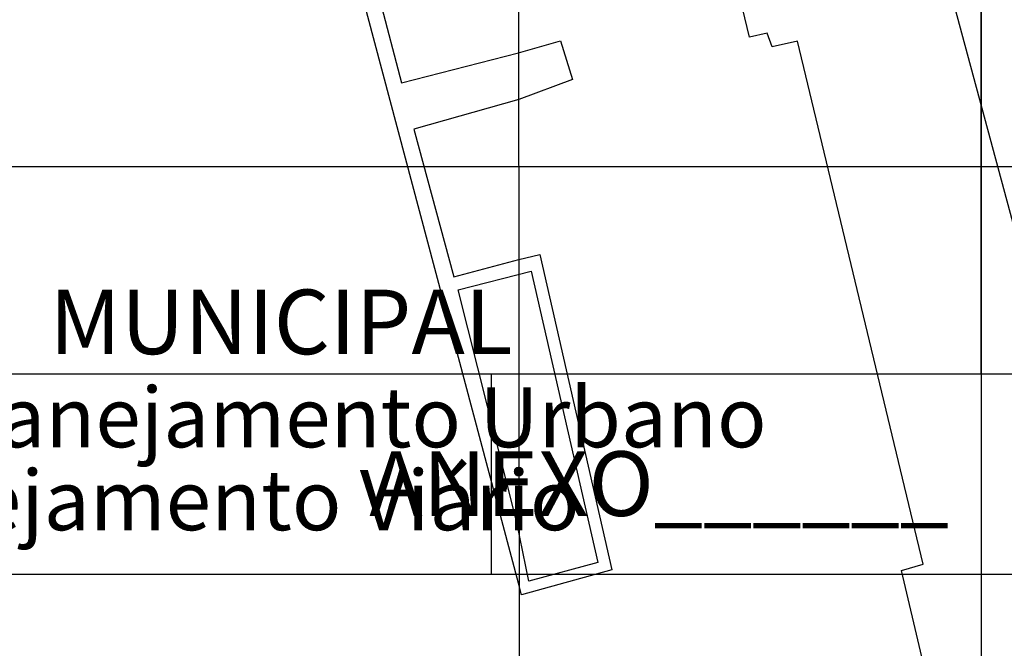
# Model space of a CAD drawing. Extents: x -1607281 to 185526, y 0 to 2074978.
# Drawn here: x 184052 to 184101, y 1681305 to 1681336 of the extents above; entities that cross this region are included whole.
import ezdxf

# ---------------------------------------------------------------- set-up
doc = ezdxf.new("R2010")
doc.units = 0
doc.header["$LTSCALE"] = 0.55
doc.header["$MEASUREMENT"] = 0
doc.layers.get('DEFPOINTS').update_dxf_attribs({"linetype": 'CONTINUOUS'})
for name, color, linetype in [('COORD', 31, 'CONTINUOUS'), ('MEDIDAS', 7, 'CONTINUOUS'), ('MOLD-P08V2', 14, 'CONTINUOUS'), ('QUADRICULA', 10, 'CONTINUOUS'), ('SELO-P02V2', 7, 'CONTINUOUS'), ('T-DIM', 1, 'CONTINUOUS'), ('V-EDIFICACAO', 11, 'CONTINUOUS'), ('V-LOTE', 1, 'CONTINUOUS'), ('X-LIMITE_1000', 7, 'CONTINUOUS')]:
    doc.layers.add(name, color=color, linetype=linetype)
doc.styles.add('CITYBLUEPRINT', font='cibt____.pfb', dxfattribs={"height": 2})
doc.styles.add('SANSSERIFBOLDOBLIQUE', font='sasbo___.pfb', dxfattribs={"height": 1.8})

# ---------------------------------------------------------------- blocks, each defined once
blk = doc.blocks.new('A3')
at = {"layer": 'DEFPOINTS'}
blk.add_lwpolyline([(0, 0), (297, 0), (297, 420), (0, 420)], close=True, dxfattribs=at)
blk = doc.blocks.new('Diretriz 713_Ceasa')
at = {"layer": 'QUADRICULA', "linetype": 'Continuous'}
blk.add_line((184100, 1681700), (184100, 1680900), dxfattribs=at)
at = {"layer": 'V-EDIFICACAO'}
for points in [[(184069.95, 1681337.48), (184071.03, 1681333.33), (184076.89, 1681334.84), (184078.98, 1681335.43), (184079.59, 1681333.51), (184076.9, 1681332.5), (184071.65, 1681331.02), (184073.66, 1681323.65), (184076.9, 1681324.51), (184077.95, 1681324.77), (184081.55, 1681309.02), (184077.04, 1681307.77), (184076.89, 1681308.36), (184057.65, 1681380.67)], [(184023.33, 1681371.59), (184047.1, 1681282.7), (184076.95, 1681290.63), (184098.94, 1681296.62), (184096.02, 1681308.99), (184097.11, 1681309.3), (184090.83, 1681335.42), (184089.55, 1681335.13), (184089.31, 1681335.81), (184088.42, 1681335.62), (184087.85, 1681338.04)]]:
    blk.add_lwpolyline(points, dxfattribs=at)
blk.add_lwpolyline([(184076.8, 1681311.38), (184073.87, 1681323), (184077.51, 1681323.93), (184080.84, 1681309.39), (184077.4, 1681308.46)], close=True, dxfattribs=at)
at = {"layer": 'V-LOTE'}
blk.add_lwpolyline([(184122.64, 1681248.11), (184114.51, 1681278.07), (184113.69, 1681281.63), (184107.91, 1681302.33), (184105.33, 1681312.5), (184080.29, 1681405.24)], dxfattribs=at)
at = {"layer": 'X-LIMITE_1000'}
blk.add_line((184079.068, 1679826.778), (184075.078, 1682598.148), dxfattribs=at)
at = {"layer": 'QUADRICULA', "linetype": 'Continuous', "rotation": 90}
blk.add_blockref('A3', (184260.0155, 1681032.1456), dxfattribs=at)
at = {"layer": 'T-DIM', "color": 7, "ltscale": 0.75}
for s, height, style, p in [('SECRETARIA  DO PLANEJAMENTO  MUNICIPAL', 3.222068, 'SANSSERIFBOLDOBLIQUE', (183982.9271, 1681319.7888)), ('Coordenação de Planejamento Urbano', 3, 'CITYBLUEPRINT', (184014.912, 1681315.1399)), ('ANEXO______', 3.222068, 'SANSSERIFBOLDOBLIQUE', (184069.4274, 1681311.713)), ('Unidade de Planejamento Viário', 3, 'CITYBLUEPRINT', (184018.3545, 1681310.9988))]:
    blk.add_text(s, height=height, dxfattribs=dict(at, style=style)).set_placement(p)

msp = doc.modelspace()

# ---------------------------------------------------------------- linework, layer by layer
at = {"layer": 'COORD', "linetype": 'Continuous'}
msp.add_line((184100, 1681318.8116), (184100, 1682096.4114), dxfattribs=at)
at = {"layer": 'MOLD-P08V2'}
msp.add_line((183545.5286, 1681318.8116), (184620.5286, 1681318.8116), dxfattribs=at)
at = {"layer": 'SELO-P02V2'}
for p, q in [((184075.5286, 1681308.8116), (184075.5286, 1681318.8116)), ((183520.5286, 1681308.8116), (184630.5286, 1681308.8116))]:
    msp.add_line(p, q, dxfattribs=at)

# ---------------------------------------------------------------- block references
at = {"layer": 'MEDIDAS', "linetype": 'Continuous'}
msp.add_blockref('Diretriz 713_Ceasa', (0, 0), dxfattribs=at)

doc.saveas('drawing.dxf')
